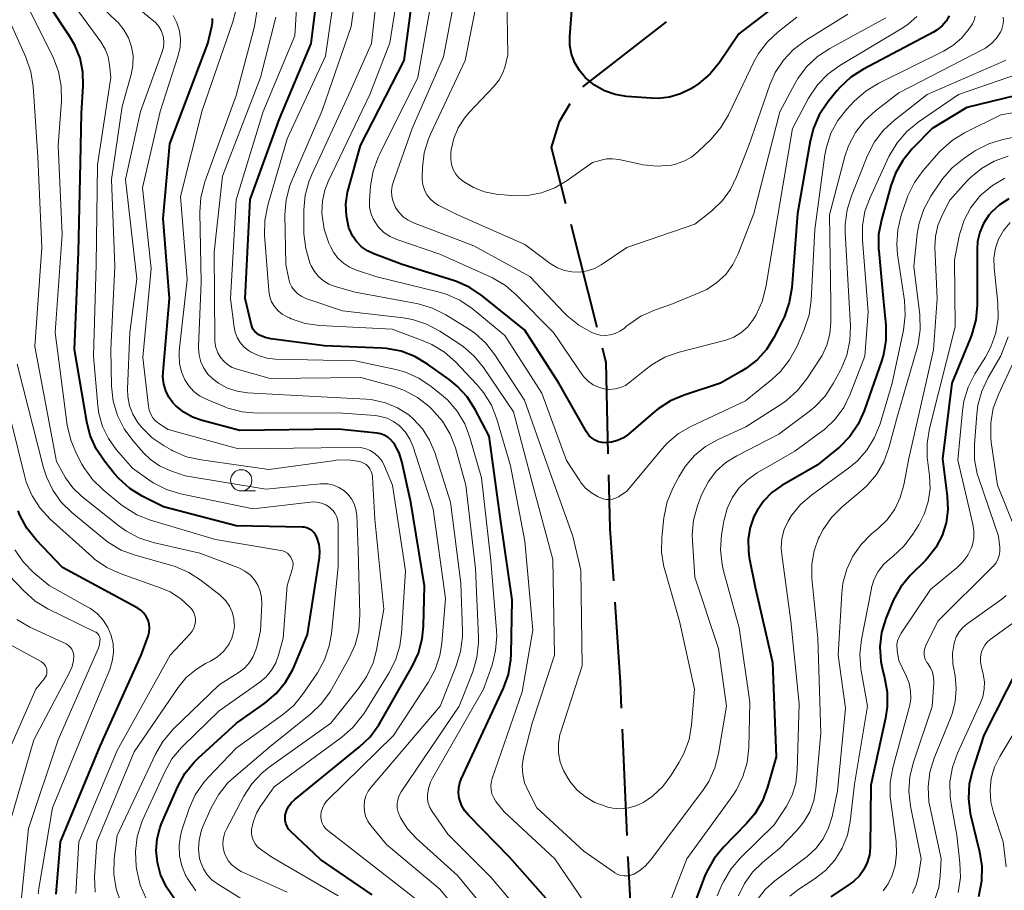
# Model space of a CAD drawing. Units: metres. Extents: x -70000 to -68000, y 27000 to 28500.
# Drawn here: x -68326 to -68211, y 27315 to 27418 of the extents above; entities that cross this region are included whole.
import ezdxf

# ---------------------------------------------------------------- set-up
doc = ezdxf.new("R2010")
doc.units = ezdxf.units.M
for name, color, linetype, lineweight in [('110600_大字・町・丁目界', 7, 'Continuous', 40), ('633100_広葉樹林', 7, 'Continuous', 13), ('710100_等高線(計曲線)', 7, 'Continuous', 40), ('710200_等高線(主曲線)', 7, 'Continuous', 13)]:
    doc.layers.add(name, color=color, linetype=linetype, lineweight=lineweight)

msp = doc.modelspace()

# ---------------------------------------------------------------- linework, layer by layer
at = {"layer": '110600_大字・町・丁目界', "linetype": 'Continuous', "lineweight": 40}
for p, q in [((-68260.19, 27409.89), (-68250.34, 27417.57)), ((-68258.5, 27381.58), (-68261.57, 27393.69)), ((-68254.99, 27321.77), (-68255.52, 27334.26))]:
    msp.add_line(p, q, dxfattribs=at)
at = {"layer": '110600_大字・町・丁目界', "linetype": 'Continuous', "lineweight": 40, "flags": 128}
for points in [[(-68262.18, 27396.12), (-68263.86, 27402.75), (-68262.92, 27405.82), (-68261.69, 27407.94)], [(-68257.19, 27366.71), (-68257.45, 27377.44), (-68257.88, 27379.15)], [(-68256.56, 27351.73), (-68256.98, 27357.92), (-68257.13, 27364.21)], [(-68255.63, 27336.76), (-68255.76, 27339.79), (-68256.4, 27349.23)], [(-68254.09, 27306.8), (-68254.21, 27307.78), (-68254.47, 27311.83), (-68254.87, 27319.03), (-68254.88, 27319.27)]]:
    msp.add_lwpolyline(points, dxfattribs=at)
at = {"layer": '633100_広葉樹林', "linetype": 'Continuous', "lineweight": 13}
msp.add_line((-68300.39, 27362.33), (-68298.72, 27362.33), dxfattribs=at)
msp.add_circle((-68300.39, 27363.58), 1.25, dxfattribs=at)
at = {"layer": '710100_等高線(計曲線)', "linetype": 'Continuous', "lineweight": 40, "flags": 128}
for points, elevation in [([(-68263.31, 27313), (-68268.81, 27319.19), (-68273.66, 27324.16), (-68274.12, 27324.71), (-68274.47, 27325.34), (-68274.71, 27326.03), (-68274.74, 27326.15), (-68274.82, 27326.76), (-68274.8, 27327.36), (-68274.67, 27327.96), (-68274.5, 27328.38), (-68269.54, 27339.09), (-68268.94, 27340.73), (-68268.65, 27342.45), (-68268.61, 27343.1), (-68268.49, 27349.51), (-68269.88, 27359), (-68271.22, 27368.78), (-68272.86, 27371.92), (-68273.8, 27373.39), (-68274.98, 27374.68), (-68275.9, 27375.43), (-68278.45, 27377.26), (-68279.95, 27378.15), (-68281.58, 27378.77), (-68283.29, 27379.09), (-68283.85, 27379.13), (-68290.58, 27379.42), (-68296.89, 27380.25), (-68297.58, 27380.4), (-68298.24, 27380.67), (-68298.32, 27380.72), (-68298.57, 27380.89), (-68298.79, 27381.1), (-68298.97, 27381.34), (-68299.1, 27381.61), (-68299.17, 27381.84), (-68299.91, 27385), (-68299.35, 27396.65), (-68295.87, 27406.13), (-68292.15, 27415), (-68290.92, 27425.08)], 270), ([(-68217.07, 27418.26), (-68217.44, 27417.63), (-68217.92, 27417.08), (-68218.48, 27416.61), (-68218.91, 27416.35), (-68227.17, 27412), (-68228.64, 27411.05), (-68229.91, 27409.87), (-68230.3, 27409.42), (-68231.38, 27408.07), (-68232.36, 27406.62), (-68233.06, 27405.03), (-68233.45, 27403.53), (-68234.94, 27395), (-68235.61, 27386.23), (-68235.89, 27384.51), (-68236.46, 27382.87), (-68236.66, 27382.47), (-68237.7, 27380.4), (-68238.58, 27378.99), (-68239.69, 27377.75), (-68241, 27376.73), (-68241.5, 27376.42), (-68244, 27375), (-68248.26, 27373.61), (-68249.86, 27372.93), (-68251.33, 27371.98), (-68251.66, 27371.71), (-68254.8, 27369.03), (-68255.42, 27368.59), (-68256.1, 27368.26), (-68256.83, 27368.06), (-68257.48, 27367.99), (-68257.92, 27368.02), (-68258.34, 27368.12), (-68258.75, 27368.29), (-68259.11, 27368.53), (-68259.43, 27368.83), (-68259.69, 27369.18), (-68259.75, 27369.27), (-68263, 27375.03), (-68267, 27381.25), (-68272.03, 27385.31), (-68273.47, 27386.28), (-68275.07, 27386.99), (-68275.31, 27387.07), (-68281.44, 27389), (-68284.77, 27390.23), (-68285.53, 27390.59), (-68286.22, 27391.08), (-68286.81, 27391.68), (-68287.29, 27392.37), (-68287.64, 27393.13), (-68287.71, 27393.32), (-68288.01, 27394.7), (-68288.06, 27396.1), (-68287.87, 27397.49), (-68287.78, 27397.88), (-68286.36, 27403), (-68281.21, 27413), (-68279.88, 27423)], 280), ([(-68234.47, 27421.86), (-68241.84, 27416.16), (-68244.12, 27412.79), (-68245.22, 27411.44), (-68246.54, 27410.3), (-68247.18, 27409.87), (-68247.48, 27409.69), (-68248.7, 27409.08), (-68250, 27408.7), (-68251.34, 27408.54), (-68252.14, 27408.56), (-68255.04, 27408.78), (-68256.37, 27409), (-68257.65, 27409.45), (-68258.82, 27410.11), (-68259.9, 27411), (-68260.59, 27411.82), (-68261.13, 27412.74), (-68261.51, 27413.75), (-68261.7, 27414.8), (-68261.71, 27415.84), (-68261.32, 27421)], 290), ([(-68310.28, 27321.37), (-68309.93, 27322.72), (-68309.72, 27323.24), (-68307.85, 27327.51), (-68307.01, 27329.04), (-68305.92, 27330.4), (-68305.44, 27330.88), (-68300.93, 27335), (-68297.62, 27337.34), (-68296.29, 27338.46), (-68295.17, 27339.8), (-68294.31, 27341.32), (-68294.15, 27341.66), (-68292.59, 27345.41), (-68291.19, 27354.44), (-68291.14, 27355.23), (-68291.23, 27356.03), (-68291.48, 27356.87), (-68291.63, 27357.17), (-68291.83, 27357.43), (-68292.08, 27357.66), (-68292.36, 27357.84), (-68292.67, 27357.98), (-68293, 27358.05), (-68293.23, 27358.07), (-68301, 27358.22), (-68309.55, 27360.45), (-68312.03, 27361.71), (-68313.51, 27362.63), (-68314.81, 27363.79), (-68315.31, 27364.36), (-68316.49, 27365.83), (-68317.46, 27367.28), (-68318.17, 27368.87), (-68318.57, 27370.45), (-68320, 27379), (-68319.54, 27390.46), (-68319.3, 27401), (-68319.19, 27406.81), (-68318.99, 27410.01), (-68319.04, 27411.65), (-68319.36, 27413.27), (-68319.97, 27414.81), (-68320.58, 27415.87), (-68323, 27419.47)], 250), ([(-68282.3, 27367.75), (-68282.47, 27368), (-68282.77, 27368.36), (-68283.14, 27368.66), (-68283.55, 27368.89), (-68283.99, 27369.05), (-68284.4, 27369.12), (-68289, 27369.59), (-68300.54, 27369.46), (-68304.99, 27370.61), (-68306.11, 27371.01), (-68307.15, 27371.59), (-68308.07, 27372.35), (-68308.38, 27372.68), (-68308.89, 27373.35), (-68309.27, 27374.11), (-68309.51, 27374.91), (-68309.61, 27375.75), (-68309.59, 27376.3), (-68308.85, 27385), (-68309.59, 27394.41), (-68308.8, 27403.2), (-68304.31, 27415), (-68303.83, 27417), (-68303.76, 27417.47), (-68303.77, 27417.95)], 260), ([(-68205, 27409.9), (-68215, 27407.48), (-68219.07, 27405), (-68221.44, 27402.59), (-68222.55, 27401.25), (-68223.41, 27399.73), (-68223.94, 27398.26), (-68225.06, 27394.24), (-68225.38, 27392.52), (-68225.39, 27390.78), (-68225.37, 27390.59), (-68224.83, 27385), (-68224.53, 27381.84), (-68224.52, 27380.09), (-68224.81, 27378.38), (-68225.04, 27377.62), (-68227.07, 27371.76), (-68227.78, 27370.17), (-68228.76, 27368.73), (-68229.97, 27367.48), (-68230.32, 27367.19)], 270), ([(-68210.05, 27396.74), (-68211.14, 27396.03), (-68212.1, 27395.14), (-68212.4, 27394.78), (-68213.02, 27393.83), (-68213.47, 27392.78), (-68213.73, 27391.68), (-68213.8, 27390.74), (-68213.8, 27384.2), (-68213.95, 27382.46), (-68214.4, 27380.78), (-68214.56, 27380.36), (-68216.78, 27375), (-68217.88, 27366.12), (-68217.3, 27361.7), (-68217.23, 27360.12), (-68217.44, 27358.56), (-68217.92, 27357.06), (-68218.64, 27355.66), (-68219.61, 27354.41), (-68219.87, 27354.13), (-68221.65, 27352.35), (-68222.77, 27351.02), (-68223.64, 27349.51), (-68223.87, 27348.97), (-68224.54, 27347.29), (-68225.03, 27345.65), (-68225.22, 27343.96), (-68225.12, 27342.26), (-68224.89, 27341.11), (-68224.68, 27340.34), (-68224.37, 27338.63)], 260), ([(-68285, 27314.75), (-68291.06, 27318.94), (-68294.56, 27322.21), (-68294.81, 27322.49), (-68295, 27322.8), (-68295.14, 27323.15), (-68295.22, 27323.51), (-68295.23, 27323.88), (-68295.2, 27324.14), (-68295.06, 27324.66), (-68294.83, 27325.15), (-68294.52, 27325.6), (-68294.1, 27326.01), (-68286.46, 27332.19), (-68285.2, 27333.39), (-68284.18, 27334.8), (-68284.07, 27334.99), (-68280.26, 27341.64), (-68279.53, 27343.22), (-68279.09, 27344.91), (-68278.94, 27346.39), (-68278.84, 27351.16), (-68280.43, 27361), (-68281.49, 27365.8), (-68281.81, 27366.81), (-68282.3, 27367.75)], 260), ([(-68230.32, 27367.19), (-68232.62, 27365.38), (-68236.79, 27362.95), (-68237.93, 27362.15), (-68238.9, 27361.16), (-68239.69, 27360.02), (-68240.05, 27359.33), (-68240.5, 27358.01), (-68240.73, 27356.63), (-68240.71, 27355.24), (-68240.6, 27354.49), (-68239.91, 27351), (-68237.87, 27342.13), (-68237.43, 27331), (-68238.44, 27327.45), (-68239.06, 27325.82), (-68239.95, 27324.32), (-68240.91, 27323.18), (-68243.63, 27320.4), (-68244.74, 27319.05), (-68245.59, 27317.53), (-68245.82, 27316.99), (-68247.57, 27312.43)], 270), ([(-68311.35, 27345.22), (-68311.23, 27345.68), (-68311.19, 27346.16), (-68311.24, 27346.64), (-68311.36, 27347.1), (-68311.57, 27347.53), (-68311.84, 27347.92), (-68312.18, 27348.26), (-68312.57, 27348.53), (-68312.63, 27348.56), (-68321.44, 27353.31), (-68324.53, 27356.57), (-68325.62, 27357.94), (-68326.45, 27359.47), (-68326.65, 27359.98)], 240), ([(-68203.99, 27347.55), (-68204.39, 27346.61), (-68204.76, 27345.91), (-68205.25, 27345.14), (-68205.86, 27344.47), (-68206.58, 27343.92), (-68206.85, 27343.76), (-68207.59, 27343.26), (-68208.23, 27342.65), (-68208.75, 27341.93), (-68208.93, 27341.6), (-68213, 27333.55), (-68214.31, 27329.52), (-68214.71, 27327.82), (-68214.8, 27326.08), (-68214.59, 27324.35), (-68214.52, 27324.03), (-68213.49, 27319.85), (-68213.22, 27318.13), (-68213.26, 27316.39), (-68213.64, 27314.53)], 250), ([(-68322.16, 27314.85), (-68321.67, 27321), (-68317, 27332.28), (-68312.15, 27343), (-68311.35, 27345.22)], 240), ([(-68224.37, 27338.63), (-68224.36, 27336.89), (-68224.56, 27335.56), (-68226.3, 27327.7), (-68226.38, 27320.35), (-68226.47, 27319.44), (-68226.72, 27318.56), (-68227.11, 27317.74), (-68227.64, 27317), (-68228.29, 27316.36), (-68228.71, 27316.06), (-68231, 27314.52)], 260), ([(-68308.26, 27314.29), (-68309.2, 27315.66), (-68309.88, 27317.17), (-68310.26, 27318.59), (-68310.39, 27319.98), (-68310.28, 27321.37)], 250)]:
    msp.add_lwpolyline(points, dxfattribs=dict(at, elevation=elevation))
at = {"layer": '710200_等高線(主曲線)', "linetype": 'Continuous', "lineweight": 13, "flags": 128}
for points, elevation in [([(-68256.45, 27317.39), (-68260.08, 27319.92), (-68265.6, 27325), (-68266.64, 27327), (-68267.04, 27327.95), (-68267.26, 27328.95), (-68267.31, 27329.97), (-68267.17, 27330.99), (-68267.13, 27331.19), (-68266.15, 27335), (-68263.53, 27343), (-68263.73, 27354.27), (-68266.06, 27363), (-68268.34, 27371.66), (-68271.87, 27376.86), (-68272.97, 27378.21), (-68274.29, 27379.35), (-68274.68, 27379.62), (-68277.03, 27381.15), (-68278.57, 27381.97), (-68280.22, 27382.51), (-68281.34, 27382.71), (-68288.46, 27383.54), (-68292.77, 27385), (-68293.26, 27385.22), (-68293.71, 27385.52), (-68294.1, 27385.89), (-68294.42, 27386.32), (-68294.66, 27386.81), (-68294.8, 27387.28), (-68295.16, 27389), (-68295.24, 27394.86), (-68295.11, 27396.6), (-68294.68, 27398.28), (-68294.41, 27398.97), (-68290.87, 27407.13), (-68287.47, 27417), (-68285.92, 27428.08)], 274), ([(-68299.55, 27378.88), (-68300.07, 27379.31), (-68300.52, 27379.82), (-68300.86, 27380.4), (-68301.1, 27381.03), (-68301.22, 27381.6), (-68301.65, 27385), (-68301, 27396.62), (-68297.82, 27407), (-68294.07, 27415.93), (-68293.43, 27427)], 268), ([(-68286.82, 27388.31), (-68287.63, 27388.66), (-68288.37, 27389.13), (-68289.01, 27389.73), (-68289.54, 27390.44), (-68289.9, 27391.1), (-68290.07, 27391.5), (-68290.62, 27393.15), (-68290.89, 27395.04), (-68290.89, 27395.11), (-68290.84, 27396.44), (-68290.55, 27397.74), (-68290.15, 27398.75), (-68285.25, 27409), (-68282.9, 27415.1), (-68281.02, 27427)], 278), ([(-68263.05, 27331.47), (-68263.06, 27332.56), (-68262.88, 27333.63), (-68262.78, 27333.98), (-68260.28, 27341.72), (-68260.44, 27353), (-68261.36, 27357), (-68264.43, 27365.57), (-68267.04, 27373), (-68270.53, 27378.37), (-68271.6, 27379.74), (-68272.9, 27380.91), (-68273.66, 27381.43), (-68276.33, 27383.08), (-68277.88, 27383.86), (-68279.55, 27384.37), (-68279.78, 27384.41), (-68287, 27385.74), (-68289.35, 27386.41), (-68290.07, 27386.68), (-68290.72, 27387.08), (-68291.3, 27387.58), (-68291.78, 27388.17), (-68292.15, 27388.84), (-68292.22, 27389), (-68292.3, 27389.2), (-68292.8, 27390.87), (-68293.01, 27392.6), (-68293.01, 27392.94), (-68293.01, 27395.42), (-68292.85, 27397.16), (-68292.39, 27398.84), (-68292.09, 27399.58), (-68287.74, 27409), (-68285.04, 27415), (-68283.84, 27426.16)], 276), ([(-68259.23, 27312.77), (-68263.48, 27319), (-68269.46, 27324.54), (-68270.41, 27325.77), (-68270.68, 27326.19), (-68270.88, 27326.65), (-68270.99, 27327.14), (-68271.01, 27327.64), (-68270.95, 27328.14), (-68270.86, 27328.47), (-68267.33, 27338.67), (-68266.06, 27345.94), (-68267, 27356.43), (-68268.71, 27365.29), (-68270.32, 27370.79), (-68270.95, 27372.41), (-68271.86, 27373.9), (-68272.66, 27374.86), (-68275.17, 27377.51), (-68276.48, 27378.66), (-68277.96, 27379.58), (-68278.99, 27380.02), (-68282.64, 27381.36), (-68291.13, 27381.82), (-68292.85, 27382.06), (-68294.51, 27382.61), (-68294.71, 27382.69), (-68295, 27382.82), (-68295.56, 27383.14), (-68296.06, 27383.55), (-68296.48, 27384.04), (-68296.81, 27384.59), (-68297.03, 27385.19), (-68297.15, 27385.83), (-68297.16, 27385.92), (-68297.64, 27392.43), (-68297.62, 27394.17), (-68297.27, 27395.96), (-68295, 27403.77), (-68290.48, 27413.52), (-68288.77, 27425.23)], 272), ([(-68233.86, 27412.28), (-68234.9, 27410.88), (-68235.21, 27410.33), (-68237, 27406.97), (-68240.05, 27395), (-68241.91, 27390.26), (-68242.54, 27388.98), (-68243.38, 27387.83), (-68244.41, 27386.85), (-68245.6, 27386.06), (-68246.42, 27385.68), (-68249.65, 27384.35), (-68251.76, 27383.62), (-68253.35, 27382.91), (-68254.79, 27381.94), (-68255, 27381.76), (-68255.34, 27381.47), (-68255.83, 27381.12), (-68256.38, 27380.86), (-68256.96, 27380.69), (-68257.56, 27380.64), (-68258.16, 27380.68), (-68258.75, 27380.83), (-68259, 27380.93), (-68259.14, 27380.99), (-68260.67, 27381.83), (-68262.03, 27382.93), (-68262.39, 27383.29), (-68266.42, 27387.58), (-68273, 27391.2), (-68280.11, 27393.89), (-68280.75, 27394.2), (-68281.33, 27394.61), (-68281.82, 27395.12), (-68282.22, 27395.7), (-68282.28, 27395.81), (-68282.52, 27396.39), (-68282.66, 27396.99), (-68282.69, 27397.62), (-68282.61, 27398.24), (-68282.49, 27398.65), (-68280.27, 27405), (-68276.57, 27413.43), (-68274.4, 27425)], 284), ([(-68240.67, 27403), (-68242.09, 27399.3), (-68242.8, 27397.83), (-68243.76, 27396.51), (-68245, 27395.32), (-68247, 27393.73), (-68255, 27391), (-68258.05, 27388.95), (-68258.83, 27388.52), (-68259.69, 27388.23), (-68260.57, 27388.09), (-68261.47, 27388.11), (-68262.36, 27388.28), (-68263.19, 27388.6), (-68264.03, 27389.11), (-68267, 27391.35), (-68275.1, 27394.9), (-68277.14, 27395.95), (-68277.68, 27396.29), (-68278.14, 27396.71), (-68278.53, 27397.21), (-68278.83, 27397.77), (-68279.02, 27398.37), (-68279.1, 27399), (-68279.11, 27399.29), (-68279.07, 27400.4), (-68278.86, 27402.13), (-68278.35, 27403.8), (-68278.11, 27404.34), (-68274.02, 27413), (-68271.83, 27424.17)], 286), ([(-68220.87, 27418.2), (-68221.92, 27417.28), (-68222.54, 27416.86), (-68229.94, 27412.42), (-68231.35, 27411.4), (-68232.57, 27410.15), (-68233.62, 27408.56), (-68235.52, 27405), (-68237.25, 27394.75), (-68238.65, 27386.33), (-68239.08, 27384.64), (-68239.8, 27383.05), (-68240.19, 27382.42), (-68240.21, 27382.4), (-68240.83, 27381.62), (-68241.58, 27380.96), (-68242.43, 27380.45), (-68243.35, 27380.08), (-68243.52, 27380.04), (-68248.87, 27378.65), (-68250.52, 27378.07), (-68252.03, 27377.21), (-68252.7, 27376.71), (-68254.64, 27375.12), (-68255.17, 27374.76), (-68255.76, 27374.49), (-68256.39, 27374.33), (-68257.04, 27374.28), (-68257.66, 27374.34), (-68258.35, 27374.53), (-68258.99, 27374.83), (-68259.58, 27375.24), (-68260.08, 27375.75), (-68260.32, 27376.07), (-68263.66, 27381), (-68267.98, 27385.39), (-68269.3, 27386.52), (-68270.81, 27387.4), (-68270.98, 27387.48), (-68277, 27390.2), (-68282.06, 27391.93), (-68282.86, 27392.29), (-68283.59, 27392.77), (-68284.22, 27393.38), (-68284.49, 27393.72), (-68284.87, 27394.36), (-68285.14, 27395.05), (-68285.28, 27395.78), (-68285.29, 27396.58), (-68285.16, 27398.27), (-68284.86, 27399.99), (-68284.28, 27401.63), (-68284.13, 27401.94), (-68279.59, 27411), (-68277.61, 27422.39)], 282), ([(-68301, 27332.03), (-68295.53, 27335.95), (-68294.21, 27337.08), (-68293.05, 27338.5), (-68291.43, 27340.91), (-68290.59, 27342.44), (-68290.03, 27344.09), (-68289.78, 27345.51), (-68289, 27353.42), (-68289, 27358.38), (-68289.04, 27358.83), (-68289.15, 27359.26), (-68289.34, 27359.66), (-68289.6, 27360.02), (-68289.91, 27360.34), (-68290, 27360.41), (-68290.45, 27360.7), (-68290.95, 27360.9), (-68291.48, 27361.02), (-68292.02, 27361.04), (-68292.25, 27361.02), (-68299, 27360.2), (-68307.53, 27361.99), (-68309.19, 27362.5), (-68310.75, 27363.29), (-68311.28, 27363.64), (-68313.18, 27365), (-68315.09, 27367.21), (-68316.02, 27368.49), (-68316.71, 27369.92), (-68317.14, 27371.44), (-68317.26, 27372.33), (-68317.79, 27378.21), (-68317.48, 27389), (-68317.29, 27400.71), (-68315.73, 27411), (-68315.88, 27412.49), (-68316.05, 27413.43), (-68316.39, 27414.33), (-68316.9, 27415.19), (-68321, 27420.81)], 252), ([(-68283.61, 27348.39), (-68284.68, 27359), (-68284.93, 27363.96), (-68284.97, 27364.3), (-68285.08, 27364.63), (-68285.24, 27364.93), (-68285.45, 27365.2), (-68285.7, 27365.43), (-68285.99, 27365.61), (-68286.31, 27365.74), (-68286.44, 27365.78), (-68287.81, 27365.98), (-68289.2, 27365.94), (-68289.35, 27365.92), (-68297.16, 27364.84), (-68305.12, 27365.97), (-68306.82, 27366.36), (-68308.42, 27367.04), (-68308.65, 27367.16), (-68309.45, 27367.62), (-68310.87, 27368.59), (-68312.09, 27369.79), (-68312.58, 27370.42), (-68313.14, 27371.35), (-68313.53, 27372.36), (-68313.73, 27373.43), (-68313.76, 27374.31), (-68313.5, 27381), (-68312.69, 27387.31), (-68313.99, 27399), (-68312.24, 27407), (-68309.68, 27414.03), (-68309.53, 27414.57), (-68309.48, 27415.14), (-68309.53, 27415.71), (-68309.6, 27416), (-68309.8, 27416.54), (-68310.08, 27417.03), (-68310.45, 27417.46), (-68310.67, 27417.66), (-68314.4, 27420.74)], 256), ([(-68265.05, 27397.41), (-68266.71, 27397.1), (-68268.39, 27397.08), (-68268.64, 27397.1), (-68270.37, 27397.28), (-68271.75, 27397.54), (-68273.07, 27398.04), (-68274.25, 27398.75), (-68274.73, 27399.15), (-68275.12, 27399.64), (-68275.43, 27400.18), (-68275.64, 27400.77), (-68275.74, 27401.39), (-68275.73, 27402.02), (-68275.72, 27402.13), (-68275.67, 27402.5), (-68275.38, 27403.83), (-68274.86, 27405.08), (-68274.13, 27406.23), (-68273.61, 27406.83), (-68270.62, 27410), (-68270.05, 27410.73), (-68269.61, 27411.54), (-68269.34, 27412.33), (-68269, 27413.66), (-68269.13, 27420.78)], 288), ([(-68299.98, 27341.51), (-68299.42, 27342.13), (-68298.98, 27342.84), (-68298.66, 27343.61), (-68298.57, 27343.96), (-68298.14, 27345.86), (-68297.97, 27349.03), (-68298, 27349.78), (-68298.16, 27350.52), (-68298.44, 27351.22), (-68298.84, 27351.86), (-68299.35, 27352.43), (-68299.95, 27352.89), (-68300.61, 27353.24), (-68300.77, 27353.31), (-68305.25, 27355), (-68310.77, 27356.26), (-68312.43, 27356.8), (-68313.97, 27357.61), (-68314.78, 27358.2), (-68319.19, 27361.72), (-68320.22, 27362.7), (-68321.06, 27363.85), (-68321.32, 27364.3), (-68322.11, 27365.81), (-68324.67, 27379.33), (-68323.84, 27391), (-68324.34, 27401.66), (-68324.88, 27409.96), (-68325.15, 27411.68), (-68325.75, 27413.42), (-68328.49, 27419.51)], 246), ([(-68290.96, 27337.29), (-68289.93, 27338.69), (-68289.78, 27338.95), (-68287.71, 27342.6), (-68286.99, 27344.19), (-68286.56, 27345.87), (-68286.42, 27347.76), (-68286.61, 27355.39), (-68286.8, 27359.49), (-68286.89, 27360.16), (-68287.1, 27360.8), (-68287.42, 27361.4), (-68287.83, 27361.94), (-68288.33, 27362.39), (-68288.91, 27362.75), (-68289.53, 27363.01), (-68290.19, 27363.15), (-68290.87, 27363.18), (-68291.08, 27363.17), (-68297.48, 27362.52), (-68307, 27364.09), (-68308.81, 27364.74), (-68309.99, 27365.29), (-68311.06, 27366.03), (-68311.88, 27366.83), (-68313.14, 27368.25), (-68314.18, 27369.65), (-68314.95, 27371.21), (-68315.45, 27372.88), (-68315.65, 27374.67), (-68315.73, 27379), (-68315.26, 27388.74), (-68315.67, 27399), (-68314.41, 27407.59), (-68313.34, 27411.36), (-68313.13, 27412.44), (-68313.12, 27413.54), (-68313.29, 27414.63), (-68313.65, 27415.66), (-68314.19, 27416.62), (-68314.88, 27417.48), (-68315.03, 27417.62), (-68317.75, 27420.25)], 254), ([(-68298.21, 27339.81), (-68297.45, 27340.45), (-68296.82, 27341.21), (-68296.33, 27342.07), (-68295.99, 27343), (-68295.46, 27345), (-68295, 27351.19), (-68294.38, 27353.09), (-68294.31, 27353.39), (-68294.29, 27353.69), (-68294.33, 27353.98), (-68294.42, 27354.27), (-68294.55, 27354.54), (-68294.73, 27354.78), (-68294.95, 27354.99), (-68295.2, 27355.15), (-68295.48, 27355.27), (-68295.73, 27355.33), (-68303.4, 27356.6), (-68311.07, 27358.89), (-68312.69, 27359.53), (-68314.18, 27360.44), (-68314.56, 27360.74), (-68316.65, 27362.45), (-68317.9, 27363.67), (-68318.91, 27365.09), (-68319.14, 27365.49), (-68319.77, 27366.68), (-68320.46, 27368.29), (-68320.86, 27370.09), (-68322.29, 27381), (-68321.48, 27392.52), (-68321.95, 27403), (-68321.54, 27408.24), (-68321.56, 27409.98), (-68321.88, 27411.7), (-68322.57, 27413.48), (-68325.22, 27418.78)], 248), ([(-68284.68, 27366.74), (-68285.21, 27367.07), (-68285.8, 27367.31), (-68286.41, 27367.44), (-68286.93, 27367.47), (-68291, 27367.39), (-68300.7, 27367.3), (-68309, 27369.55), (-68310.08, 27370.27), (-68310.47, 27370.58), (-68310.79, 27370.95), (-68311.04, 27371.37), (-68311.22, 27371.83), (-68311.31, 27372.3), (-68311.97, 27378.03), (-68311, 27388.53), (-68312, 27398), (-68309.91, 27407), (-68307.8, 27413.6), (-68307.59, 27414.56), (-68307.54, 27415.54), (-68307.67, 27416.51), (-68307.96, 27417.45), (-68308.41, 27418.32)], 258), ([(-68280.53, 27368.42), (-68281.07, 27369.25), (-68281.82, 27370.04), (-68282.47, 27370.52), (-68283.21, 27370.88), (-68283.99, 27371.11), (-68284.57, 27371.19), (-68289, 27371.51), (-68298.54, 27371.5), (-68300.27, 27371.64), (-68301.96, 27372.09), (-68302.33, 27372.24), (-68304.52, 27373.13), (-68305.29, 27373.53), (-68305.98, 27374.05), (-68306.57, 27374.69), (-68307.03, 27375.41), (-68307.43, 27376.35), (-68307.66, 27377.35), (-68307.71, 27378.37), (-68307.68, 27378.79), (-68306.77, 27387.23), (-68307.52, 27397), (-68305, 27407.14), (-68301.36, 27417.58), (-68301.02, 27418.89)], 262), ([(-68303.07, 27375), (-68303.75, 27375.51), (-68304.33, 27376.09), (-68304.8, 27376.77), (-68305.14, 27377.51), (-68305.35, 27378.31), (-68305.42, 27379.12), (-68305.42, 27379.31), (-68305.09, 27386.91), (-68305.26, 27395.15), (-68305.14, 27396.89), (-68304.73, 27398.58), (-68304.67, 27398.74), (-68301, 27408.9), (-68298.84, 27417.03), (-68298.54, 27418.74)], 264), ([(-68229, 27418.46), (-68233.99, 27415.36), (-68235.39, 27414.32), (-68236.58, 27413.05), (-68237.54, 27411.59), (-68238.17, 27410.16), (-68240.67, 27403)], 286), ([(-68301.46, 27376.88), (-68301.99, 27377.2), (-68302.45, 27377.6), (-68302.79, 27378), (-68303.13, 27378.58), (-68303.37, 27379.21), (-68303.49, 27379.87), (-68303.51, 27380.23), (-68303.56, 27390.44), (-68302.6, 27399.4), (-68298.14, 27411), (-68296.32, 27418.12)], 266), ([(-68214, 27418.23), (-68214.13, 27417.76), (-68214.35, 27417.32), (-68214.43, 27417.2), (-68214.78, 27416.68), (-68215.62, 27415.65), (-68216.63, 27414.77), (-68217.74, 27414.11), (-68225.37, 27410.36), (-68226.86, 27409.45), (-68228.25, 27408.23), (-68229.14, 27407.28), (-68230.19, 27405.94), (-68231, 27404.44), (-68231.53, 27402.82), (-68231.7, 27401.91), (-68232.9, 27393.1), (-68233.33, 27384.8), (-68233.57, 27383.07), (-68234.13, 27381.35), (-68235.02, 27379.28), (-68235.85, 27377.75), (-68236.93, 27376.38), (-68237.94, 27375.45), (-68241.05, 27372.95), (-68247.41, 27369.95), (-68248.92, 27369.07), (-68250.25, 27367.94), (-68250.84, 27367.29), (-68255, 27362.28), (-68256, 27361.64), (-68256.33, 27361.47), (-68256.69, 27361.35), (-68257.07, 27361.3), (-68257.44, 27361.32), (-68257.81, 27361.4), (-68258.08, 27361.5), (-68258.37, 27361.63), (-68259.16, 27362.09), (-68259.86, 27362.67), (-68260.45, 27363.37), (-68260.56, 27363.53), (-68262.1, 27365.9), (-68265, 27373.85), (-68269.38, 27380.62), (-68273.23, 27383.79), (-68274.67, 27384.78), (-68276.26, 27385.5), (-68277.22, 27385.79), (-68284.45, 27387.55), (-68286.82, 27388.31)], 278), ([(-68235, 27418.11), (-68237.2, 27416.4), (-68238.47, 27415.21), (-68239.52, 27413.82), (-68240.06, 27412.85), (-68243.06, 27406.61), (-68243.94, 27405.11), (-68245.1, 27403.76), (-68246.62, 27402.29), (-68247.42, 27401.64), (-68248.32, 27401.14), (-68249.29, 27400.8), (-68249.77, 27400.7), (-68251.45, 27400.57), (-68253.12, 27400.74), (-68253.41, 27400.8), (-68255.96, 27401.36), (-68256.69, 27401.45), (-68257.42, 27401.42), (-68258.03, 27401.29), (-68259.06, 27401), (-68262.03, 27398.87), (-68263.48, 27398.01), (-68265.05, 27397.41)], 288), ([(-68210.74, 27418.12), (-68210.7, 27417.64), (-68210.75, 27417.17), (-68210.87, 27416.7), (-68211.03, 27416.35), (-68211.5, 27415.63), (-68212.1, 27415), (-68212.79, 27414.48), (-68213.12, 27414.3), (-68223, 27409.2), (-68225.76, 27407.08), (-68227.04, 27405.91), (-68228.11, 27404.52), (-68228.91, 27402.98), (-68229.35, 27401.69), (-68231.15, 27394.85), (-68231, 27384.49), (-68231, 27382.17), (-68231.12, 27380.82), (-68231.47, 27379.51), (-68232.04, 27378.28), (-68232.27, 27377.91), (-68233.84, 27375.52), (-68234.92, 27374.15), (-68236.22, 27372.99), (-68236.78, 27372.6), (-68241, 27369.88), (-68244.27, 27368.39), (-68245.75, 27367.56), (-68247.06, 27366.49), (-68248.16, 27365.2), (-68248.9, 27364), (-68249.59, 27362.67), (-68250.25, 27361.05), (-68250.62, 27359.35), (-68250.65, 27359.14), (-68250.89, 27356.85), (-68250.92, 27355.11), (-68250.65, 27353.39), (-68250.55, 27353.02), (-68248.81, 27347), (-68247.03, 27338.97), (-68247.39, 27334.77), (-68247.69, 27333.06), (-68248.29, 27331.42), (-68248.85, 27330.38), (-68249.78, 27328.87), (-68250.77, 27327.53), (-68251.98, 27326.39), (-68253, 27325.69), (-68253.85, 27325.27), (-68254.77, 27325.01), (-68255.71, 27324.91), (-68256.66, 27324.98), (-68257.25, 27325.11), (-68257.55, 27325.19), (-68258.77, 27325.65), (-68259.89, 27326.31), (-68260.88, 27327.15), (-68261.64, 27328.05), (-68261.92, 27328.45), (-68262.47, 27329.39), (-68262.85, 27330.4), (-68263.05, 27331.47)], 276), ([(-68224.52, 27418.02), (-68231.14, 27414.44), (-68232.59, 27413.48), (-68233.86, 27412.28)], 284), ([(-68210.42, 27413.05), (-68210.63, 27412.95), (-68219.65, 27409), (-68223.52, 27406), (-68224.8, 27404.81), (-68225.85, 27403.43), (-68226.67, 27401.84), (-68228.59, 27397.08), (-68229.1, 27395.41), (-68229.31, 27393.68), (-68229.3, 27392.77), (-68228.87, 27385.13), (-68228.7, 27381.78), (-68228.77, 27380.03), (-68229.14, 27378.33), (-68229.79, 27376.72), (-68229.88, 27376.55), (-68230.73, 27374.96), (-68231.69, 27373.5), (-68232.88, 27372.23), (-68233.56, 27371.67), (-68237.14, 27369), (-68242.07, 27366.46), (-68243.36, 27365.66), (-68244.48, 27364.64), (-68245.41, 27363.44), (-68246.11, 27362.1), (-68246.25, 27361.75), (-68246.69, 27360.58), (-68247.15, 27358.89), (-68247.31, 27357.16), (-68247.28, 27356.44), (-68247, 27352.17), (-68244.23, 27343.77), (-68243.3, 27337), (-68244.22, 27331.41), (-68244.65, 27329.72), (-68245.37, 27328.13), (-68246.08, 27327.05), (-68252.21, 27318.84), (-68252.84, 27318.13), (-68253.59, 27317.55), (-68254.19, 27317.21), (-68254.55, 27317.07), (-68254.93, 27316.99), (-68255.32, 27316.99), (-68255.71, 27317.05), (-68256.08, 27317.17), (-68256.42, 27317.36), (-68256.45, 27317.39)], 274), ([(-68206.52, 27412.26), (-68215.99, 27409), (-68220.73, 27405.76), (-68222.08, 27404.65), (-68223.21, 27403.33), (-68224.16, 27401.71), (-68226.39, 27396.89), (-68226.99, 27395.25), (-68227.29, 27393.53), (-68227.29, 27391.87), (-68226.6, 27383.4), (-68227, 27378.18), (-68228.71, 27373.74), (-68229.48, 27372.17), (-68230.51, 27370.76), (-68231.76, 27369.55), (-68232.13, 27369.27), (-68235.23, 27367), (-68239.69, 27364.44), (-68240.83, 27363.64), (-68241.82, 27362.66), (-68242.62, 27361.52), (-68243.21, 27360.26), (-68243.57, 27358.92), (-68243.6, 27358.77), (-68243.86, 27357.14), (-68243.98, 27355.4), (-68243.8, 27353.67), (-68243.62, 27352.91), (-68241.78, 27346.22), (-68240.54, 27337.46), (-68240.66, 27332.1), (-68240.86, 27330.37), (-68241.35, 27328.7)], 272), ([(-68200.82, 27408.37), (-68211, 27406.63), (-68215.26, 27404.49), (-68216.74, 27403.58), (-68218.05, 27402.42), (-68218.28, 27402.16), (-68220.14, 27400.05), (-68221.17, 27398.64), (-68221.94, 27397.08), (-68222.11, 27396.62), (-68222.72, 27394.78), (-68223.13, 27393.08), (-68223.24, 27391.34), (-68223.14, 27390.16), (-68222.35, 27384.76), (-68222.25, 27383.02), (-68222.46, 27381.26), (-68223.77, 27375), (-68225.2, 27370.24), (-68225.85, 27368.62), (-68226.76, 27367.13), (-68227.92, 27365.83), (-68228.91, 27365.02), (-68233.29, 27361.84), (-68234.56, 27360.74), (-68235.63, 27359.43), (-68236.04, 27358.76), (-68236.49, 27357.77), (-68236.76, 27356.71), (-68236.84, 27355.62), (-68236.79, 27354.84), (-68235.72, 27347), (-68234.73, 27337.27)], 268), ([(-68201, 27405.72), (-68210.75, 27403.7), (-68212.42, 27403.2), (-68213.98, 27402.42), (-68214.35, 27402.18), (-68215.37, 27401.48), (-68216.72, 27400.38), (-68217.86, 27399.06), (-68218.09, 27398.74), (-68219.22, 27397.02), (-68220.06, 27395.49), (-68220.61, 27393.84), (-68220.83, 27392.59), (-68221.25, 27388.75), (-68220.54, 27383.06), (-68220.48, 27381.31), (-68220.72, 27379.59), (-68220.87, 27379.01), (-68223.17, 27371.17), (-68224.18, 27367.41), (-68224.78, 27365.77), (-68225.65, 27364.26), (-68226.77, 27362.93), (-68227.42, 27362.33), (-68229.69, 27360.44), (-68230.92, 27359.21), (-68231.92, 27357.78), (-68232.35, 27356.96), (-68232.44, 27356.76), (-68232.98, 27355.27), (-68233.25, 27353.71), (-68233.24, 27352.07), (-68232.54, 27345), (-68232.2, 27333.8), (-68232.76, 27327.25), (-68233, 27325.87), (-68233.47, 27324.56), (-68234.17, 27323.35), (-68235, 27322.34), (-68237, 27320.28), (-68239.05, 27318.59), (-68240.21, 27317.45), (-68241.16, 27316.12), (-68241.86, 27314.64)], 266), ([(-68210.13, 27401.76), (-68211.77, 27401.17), (-68213.28, 27400.3), (-68214.62, 27399.18), (-68214.99, 27398.8), (-68217, 27396.57), (-68217.92, 27394.78), (-68218.42, 27393.57), (-68218.7, 27392.3), (-68218.75, 27390.99), (-68218.48, 27385), (-68218.94, 27378.94), (-68221.84, 27366.16), (-68222.42, 27363.05), (-68222.83, 27361.57), (-68223.49, 27360.18), (-68224.39, 27358.94), (-68225.43, 27357.9), (-68226.24, 27357.23), (-68227.44, 27356.03), (-68228.42, 27354.64), (-68229.14, 27353.1), (-68229.58, 27351.46), (-68229.72, 27350.3), (-68230.13, 27343), (-68229.26, 27336.74), (-68230.23, 27327)], 264), ([(-68210.54, 27399.14), (-68211.99, 27398.3), (-68213.28, 27397.22), (-68213.49, 27397), (-68214.53, 27395.69), (-68215.32, 27394.22), (-68215.84, 27392.63), (-68215.91, 27392.31), (-68216.46, 27389.54), (-68216.36, 27381.64), (-68219.39, 27369.69), (-68219.67, 27367.97), (-68219.65, 27366.22), (-68219.62, 27365.99), (-68219.39, 27364.09), (-68219.33, 27362.56), (-68219.54, 27361.04), (-68220.01, 27359.58), (-68220.65, 27358.35), (-68221.34, 27357.24), (-68222.38, 27355.85), (-68223.72, 27354.61), (-68224.05, 27354.35), (-68224.8, 27353.66)], 262), ([(-68209.92, 27393.95), (-68210.7, 27393), (-68211.26, 27391.99), (-68211.64, 27390.91), (-68211.82, 27389.77), (-68211.8, 27388.6), (-68211.36, 27384.42), (-68211.33, 27382.68), (-68211.6, 27380.96), (-68212.17, 27379.31), (-68212.82, 27378.08), (-68214.05, 27376.11), (-68214.84, 27374.56), (-68215.34, 27372.89), (-68215.52, 27371.75), (-68216.06, 27365.94), (-68214.28, 27358.43), (-68214.16, 27357.61), (-68214.19, 27356.78), (-68214.35, 27355.97), (-68214.47, 27355.63), (-68214.9, 27354.75), (-68215.48, 27353.96), (-68216.13, 27353.32), (-68219.29, 27350.71), (-68222.73, 27345.58), (-68222.98, 27345.14), (-68223.14, 27344.66), (-68223.22, 27344.16), (-68223.21, 27343.66), (-68223.19, 27343.49), (-68223, 27342.36), (-68222.12, 27340.56), (-68221.79, 27339.69), (-68221.61, 27338.77), (-68221.6, 27337.84), (-68221.75, 27336.91), (-68221.77, 27336.82), (-68223.7, 27329.72), (-68224.01, 27328), (-68224.02, 27326.26), (-68223.96, 27325.76), (-68223.33, 27321.05), (-68223.26, 27319.61), (-68223.45, 27318.19), (-68223.81, 27316.98), (-68224.25, 27316.07), (-68224.85, 27315.25)], 258), ([(-68210.15, 27380.47), (-68211, 27378.24), (-68212.5, 27375.67), (-68213.25, 27374.09), (-68213.71, 27372.41), (-68213.84, 27371.37), (-68214.11, 27367.79), (-68214.09, 27366.04), (-68213.77, 27364.33), (-68213.6, 27363.78), (-68211.27, 27357), (-68211.13, 27355.67), (-68211.13, 27355.19), (-68211.21, 27354.71), (-68211.37, 27354.25), (-68211.6, 27353.82), (-68211.91, 27353.44), (-68211.95, 27353.41), (-68218.41, 27347), (-68219.83, 27344.14), (-68219.95, 27343.81), (-68220.02, 27343.47), (-68220.03, 27343.12), (-68219.98, 27342.77), (-68219.86, 27342.44), (-68219.7, 27342.13), (-68219.6, 27342), (-68219.28, 27341.51), (-68219.05, 27340.98), (-68218.92, 27340.41), (-68218.89, 27339.83), (-68218.89, 27339.73), (-68219.06, 27336.94), (-68221.29, 27330.39), (-68221.7, 27328.7), (-68221.81, 27326.96), (-68221.63, 27325.22), (-68220.39, 27319), (-68220.69, 27317), (-68220.95, 27315.96), (-68221.38, 27314.97)], 256), ([(-68208.09, 27380.56), (-68211.29, 27373.7), (-68211.89, 27372.06), (-68212.19, 27370.34), (-68212.19, 27368.6), (-68212.13, 27368.06), (-68211.4, 27363), (-68209.28, 27357.76)], 254), ([(-68265.57, 27310.43), (-68271, 27316.84), (-68276.07, 27321.93), (-68277.93, 27324.6), (-68278.2, 27325.06), (-68278.38, 27325.56), (-68278.47, 27326.09), (-68278.48, 27326.52), (-68278.37, 27327.29), (-68278.13, 27328.02), (-68277.9, 27328.5), (-68271.86, 27339), (-68270.87, 27341.83), (-68270.45, 27343.52), (-68270.32, 27345.26), (-68270.35, 27345.91), (-68271, 27354.13), (-68272.12, 27363.88), (-68273.47, 27368.61), (-68274.09, 27370.24), (-68274.99, 27371.73), (-68276.13, 27373.05), (-68276.81, 27373.65), (-68278.03, 27374.63), (-68279.48, 27375.6), (-68281.07, 27376.31), (-68282.2, 27376.62), (-68287, 27377.65), (-68296.35, 27377.86), (-68297.38, 27377.97), (-68298.37, 27378.26), (-68299.3, 27378.72), (-68299.55, 27378.88)], 268), ([(-68306.02, 27348.1), (-68306.23, 27348.43), (-68306.38, 27348.62), (-68307.5, 27349.63), (-68308.77, 27350.43), (-68309.83, 27350.88), (-68314.62, 27352.59), (-68316.2, 27353.31), (-68317.64, 27354.3), (-68317.97, 27354.59), (-68322.86, 27359), (-68324.05, 27360.28), (-68325, 27361.74), (-68325.68, 27363.35), (-68325.86, 27364), (-68329.12, 27377)], 242), ([(-68301.28, 27345.68), (-68301.19, 27346.4), (-68301.25, 27347.18), (-68301.27, 27347.32), (-68301.46, 27348.06), (-68301.77, 27348.75), (-68302.19, 27349.37), (-68302.72, 27349.91), (-68302.88, 27350.05), (-68305.1, 27351.78), (-68306.56, 27352.73), (-68308.16, 27353.42), (-68308.56, 27353.53), (-68312.88, 27354.75), (-68314.51, 27355.36), (-68316.01, 27356.25), (-68316.55, 27356.67), (-68320.32, 27359.78), (-68321.56, 27361.01), (-68322.57, 27362.43), (-68323.32, 27364), (-68323.64, 27365.03), (-68326.74, 27377.26)], 244), ([(-68269, 27309.88), (-68274.95, 27317.05), (-68279.77, 27321.42), (-68280.81, 27322.55), (-68281.64, 27323.84), (-68281.74, 27324.03), (-68281.92, 27324.49), (-68282.02, 27324.98), (-68282.03, 27325.48), (-68281.96, 27325.97), (-68281.8, 27326.45), (-68281.55, 27326.9), (-68274.73, 27337), (-68273.15, 27341.03), (-68272.66, 27342.71), (-68272.47, 27344.44), (-68272.47, 27345.11), (-68272.82, 27353.18), (-68273.95, 27363), (-68275.18, 27367.4), (-68275.8, 27369.03), (-68276.69, 27370.53), (-68277.95, 27371.97), (-68278.26, 27372.26), (-68279.63, 27373.34), (-68281.16, 27374.17), (-68282.42, 27374.61), (-68286.3, 27375.7), (-68297, 27375.56), (-68300.88, 27376.66), (-68301.46, 27376.88)], 266), ([(-68273, 27310.62), (-68277, 27315.44), (-68283.31, 27320.69), (-68285.15, 27322.95), (-68285.5, 27323.46), (-68285.75, 27324.02), (-68285.9, 27324.61), (-68285.94, 27325.22), (-68285.88, 27325.83), (-68285.71, 27326.42), (-68285.45, 27326.97), (-68285.11, 27327.44), (-68276.99, 27337), (-68275.08, 27341.75), (-68274.57, 27343.42), (-68274.36, 27345.15), (-68274.36, 27345.82), (-68274.55, 27351.45), (-68275.75, 27361), (-68277.61, 27366.86), (-68278.22, 27368.32), (-68279.07, 27369.65), (-68280.14, 27370.82), (-68280.68, 27371.27), (-68281.98, 27372.12), (-68283.41, 27372.72), (-68284.93, 27373.07), (-68285.7, 27373.15), (-68291, 27373.42), (-68299.67, 27373.89), (-68300.86, 27374.06), (-68302.01, 27374.43), (-68303.07, 27375)], 264), ([(-68279, 27313.63), (-68285.4, 27318.6), (-68290.2, 27322.34), (-68290.47, 27322.59), (-68290.7, 27322.89), (-68290.87, 27323.22), (-68290.98, 27323.58), (-68291.03, 27323.95), (-68291.03, 27324.08), (-68290.97, 27324.54), (-68290.84, 27324.99), (-68290.64, 27325.4), (-68290.36, 27325.78), (-68290.23, 27325.92), (-68282.46, 27333.54), (-68278.38, 27339.77), (-68277.56, 27341.3), (-68277.02, 27342.96), (-68276.79, 27344.4), (-68276.34, 27349.66), (-68277.81, 27360.19), (-68280.15, 27367.5), (-68280.53, 27368.42)], 262), ([(-68289, 27314.66), (-68296.79, 27319.21), (-68298.14, 27320.16), (-68298.47, 27320.43), (-68298.74, 27320.76), (-68298.96, 27321.13), (-68299.1, 27321.54), (-68299.18, 27321.96), (-68299.18, 27322.39), (-68299.17, 27322.46), (-68298.96, 27323.46), (-68298.59, 27324.4), (-68298.16, 27325.12), (-68296.52, 27327.48), (-68288.55, 27333.33), (-68287.24, 27334.48), (-68286.15, 27335.84), (-68285.98, 27336.1), (-68283.02, 27340.85), (-68282.22, 27342.4), (-68281.72, 27344.07), (-68281.52, 27345.53), (-68281.07, 27352.93), (-68282.57, 27363), (-68283.52, 27365.26), (-68283.82, 27365.82), (-68284.21, 27366.32), (-68284.68, 27366.74)], 258), ([(-68324.2, 27315.51), (-68322.58, 27325), (-68318.13, 27335.87), (-68315.86, 27341.32), (-68315.56, 27342.29), (-68315.42, 27343.29), (-68315.47, 27344.31), (-68315.69, 27345.3), (-68316.07, 27346.24), (-68316.62, 27347.1), (-68317.3, 27347.85), (-68318.11, 27348.47), (-68318.43, 27348.66), (-68323, 27351.18), (-68324.79, 27352.7), (-68326.02, 27353.94), (-68327.03, 27355.4)], 238), ([(-68224.8, 27353.66), (-68225.42, 27352.84), (-68225.9, 27351.93), (-68226.2, 27350.95), (-68226.23, 27350.83), (-68227.4, 27344.85), (-68227.59, 27343.12), (-68227.47, 27341.38), (-68227.43, 27341.14), (-68226.68, 27337), (-68228.2, 27327.8), (-68228.73, 27323.4), (-68229.06, 27321.79), (-68229.67, 27320.27), (-68230.53, 27318.87), (-68231.62, 27317.65), (-68232.97, 27316.6), (-68234.78, 27315.43), (-68235.84, 27314.6)], 262), ([(-68317.08, 27344.21), (-68317.01, 27344.69), (-68317, 27344.87), (-68317.01, 27345.03), (-68317.06, 27345.19), (-68317.13, 27345.34), (-68317.22, 27345.47), (-68317.34, 27345.59), (-68317.47, 27345.68), (-68317.53, 27345.71), (-68323.13, 27348.45), (-68324.62, 27349.35), (-68325.99, 27350.56), (-68328.65, 27353.35)], 236), ([(-68210.38, 27350.02), (-68210.9, 27349.6), (-68214.98, 27346.68), (-68215.49, 27346.24), (-68215.92, 27345.72), (-68216.25, 27345.14), (-68216.47, 27344.5), (-68216.49, 27344.42), (-68216.67, 27343.21), (-68216.63, 27341.98), (-68216.56, 27341.57), (-68216.38, 27340.54), (-68216.24, 27339.03), (-68216.36, 27337.53), (-68216.74, 27336.07), (-68216.86, 27335.75), (-68218.83, 27330.87), (-68219.34, 27329.2), (-68219.55, 27327.47), (-68219.46, 27325.73), (-68219.33, 27325.02), (-68218.03, 27319), (-68218.12, 27317), (-68218.3, 27315.65), (-68218.71, 27314.34)], 254), ([(-68319.84, 27314.93), (-68319.49, 27321), (-68315, 27331.76), (-68308.75, 27343), (-68306.39, 27345.51), (-68306.15, 27345.82), (-68305.96, 27346.17), (-68305.84, 27346.55), (-68305.78, 27346.94), (-68305.79, 27347.34), (-68305.87, 27347.73), (-68306.02, 27348.1)], 242), ([(-68295, 27315.07), (-68300.39, 27317.53), (-68300.95, 27317.85), (-68301.45, 27318.26), (-68301.87, 27318.75), (-68302.2, 27319.31), (-68302.34, 27319.66), (-68302.5, 27320.26), (-68302.55, 27320.88), (-68302.49, 27321.49), (-68302.33, 27322.09), (-68302.14, 27322.52), (-68300.1, 27326.37), (-68299.15, 27327.83), (-68297.97, 27329.11), (-68297.09, 27329.82), (-68289.86, 27335), (-68286.57, 27339.06), (-68285.59, 27340.5), (-68284.88, 27342.09), (-68284.49, 27343.57), (-68283.61, 27348.39)], 256), ([(-68327.99, 27322.01), (-68324.8, 27333), (-68320.56, 27341.02), (-68320.29, 27341.66), (-68320.14, 27342.35), (-68320.1, 27342.9), (-68320.12, 27343.17), (-68320.19, 27343.44), (-68320.31, 27343.68), (-68320.47, 27343.91), (-68320.66, 27344.1), (-68320.88, 27344.26), (-68321.01, 27344.32), (-68325.28, 27346.3), (-68326.8, 27347.17)], 234), ([(-68208.45, 27347.58), (-68212.24, 27344.84), (-68212.6, 27344.53), (-68212.9, 27344.16), (-68213.13, 27343.74), (-68213.26, 27343.38), (-68213.38, 27342.79), (-68213.39, 27342.18), (-68213.29, 27341.57), (-68213.08, 27340.74), (-68212.94, 27339.86), (-68212.95, 27338.97), (-68213.12, 27338.1), (-68213.39, 27337.37), (-68216.11, 27331.44), (-68216.7, 27329.8), (-68216.99, 27328.08), (-68216.98, 27326.34), (-68216.86, 27325.47), (-68216.19, 27321.81), (-68215.81, 27318.53), (-68215.76, 27316.79), (-68216.02, 27315.06)], 252), ([(-68317.59, 27315.1), (-68317.64, 27316.9), (-68317.4, 27321), (-68313, 27331.59), (-68307.81, 27339.18), (-68306.85, 27340.34), (-68305.71, 27341.32), (-68304.59, 27342), (-68304, 27342.3), (-68303.19, 27342.8), (-68302.48, 27343.44), (-68301.89, 27344.2), (-68301.81, 27344.32), (-68301.48, 27344.98), (-68301.28, 27345.68)], 244), ([(-68328.04, 27331), (-68324.57, 27339), (-68323.55, 27340.23), (-68323.42, 27340.42), (-68323.32, 27340.63), (-68323.27, 27340.86), (-68323.25, 27341.09), (-68323.27, 27341.31), (-68323.33, 27341.54), (-68323.43, 27341.74), (-68323.57, 27341.93), (-68323.73, 27342.09), (-68323.94, 27342.23), (-68327.71, 27344.29)], 232), ([(-68326.27, 27314.06), (-68325.41, 27322.59), (-68321.95, 27333), (-68317.23, 27343.75), (-68317.08, 27344.21)], 236), ([(-68314.55, 27313.86), (-68315.11, 27315.49), (-68315.38, 27317.19), (-68315.33, 27319.04), (-68315, 27321.74), (-68310.49, 27331.34), (-68309.62, 27332.84), (-68308.39, 27334.28), (-68303, 27339.48), (-68300.64, 27341), (-68299.98, 27341.51)], 246), ([(-68311.59, 27314.32), (-68312.28, 27315.92), (-68312.69, 27317.69), (-68312.75, 27318.12), (-68312.84, 27319.87), (-68312.63, 27321.59), (-68312.12, 27323.26), (-68311.95, 27323.64), (-68309.39, 27329.27), (-68308.54, 27330.79), (-68307.43, 27332.13), (-68307.24, 27332.32), (-68303, 27336.42), (-68298.21, 27339.81)], 248), ([(-68299, 27313.44), (-68303.2, 27316.06), (-68303.85, 27316.55), (-68304.4, 27317.14), (-68304.84, 27317.82), (-68305.16, 27318.56), (-68305.29, 27319.06), (-68305.42, 27320.13), (-68305.35, 27321.21), (-68305.11, 27322.26), (-68304.89, 27322.82), (-68303.92, 27325.02), (-68303.08, 27326.54), (-68301.99, 27327.9), (-68301.27, 27328.58), (-68297, 27332.23), (-68292.21, 27336.08), (-68290.96, 27337.29)], 254), ([(-68234.73, 27337.27), (-68234.96, 27329.39), (-68235.13, 27327.93), (-68235.56, 27326.52), (-68236.22, 27325.2), (-68236.35, 27325), (-68237.66, 27323), (-68241.62, 27319.13), (-68242.76, 27317.8), (-68243.65, 27316.31), (-68243.78, 27316.03), (-68244.38, 27314.67)], 268), ([(-68207, 27337.93), (-68211.12, 27331.07), (-68211.73, 27329.81), (-68212.12, 27328.47), (-68212.26, 27327.09), (-68212.16, 27325.7), (-68211.87, 27324.47), (-68210.74, 27321), (-68210.38, 27318.05)], 248), ([(-68305.75, 27315.25), (-68306.73, 27316.69), (-68306.88, 27316.96), (-68306.93, 27317.07), (-68307.39, 27318.18), (-68307.65, 27319.36), (-68307.71, 27320.57), (-68307.55, 27321.76), (-68307.34, 27322.51), (-68306.5, 27324.93), (-68305.8, 27326.53), (-68304.82, 27327.97), (-68304.29, 27328.58), (-68301, 27332.03)], 252), ([(-68241.35, 27328.7), (-68242.12, 27327.14), (-68242.55, 27326.48), (-68247.96, 27319), (-68252.33, 27307.67)], 272), ([(-68230.23, 27327), (-68230.86, 27324), (-68231.27, 27322.64), (-68231.91, 27321.37), (-68232.77, 27320.23), (-68233.81, 27319.25), (-68233.93, 27319.15), (-68237.58, 27316.4), (-68238.72, 27315.38), (-68239.66, 27314.18)], 264), ([(-68324.28, 27314.89), (-68324.2, 27315.51)], 238)]:
    msp.add_lwpolyline(points, dxfattribs=dict(at, elevation=elevation))

doc.saveas('drawing.dxf')
